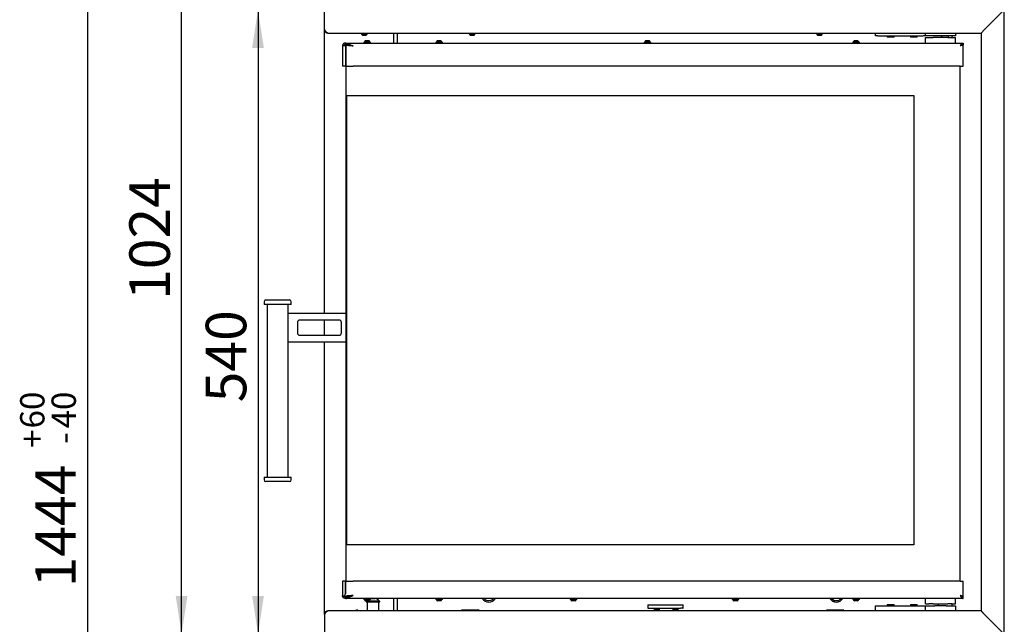
# Model space of a CAD drawing. Units: millimetres. Extents: x 6 to 192, y 7 to 285.
# Drawn here: x 19 to 104, y 175 to 227 of the extents above; entities that cross this region are included whole.
import ezdxf

# ---------------------------------------------------------------- set-up
doc = ezdxf.new("R2010")
doc.units = ezdxf.units.MM
doc.layers.add('ASDF', color=1, linetype='Continuous')
doc.styles.add('SLDTEXTSTYLE0', font='TXT', dxfattribs={"width": 0.605})
doc.dimstyles.new('SLDDIMSTYLE0', dxfattribs={"dimtxt": 3.5, "dimasz": 3.302, "dimexe": 0, "dimexo": 0.0625, "dimgap": 0.875, "dimtad": 1, "dimdec": 1, "dimlfac": 10, "dimrnd": 1e-09, "dimzin": 12, "dimdsep": 46, "dimtxsty": 'SLDTEXTSTYLE0', "dimsah": 1, "dimcen": 0.09, "dimadec": 0, "dimazin": 3, "dimtfac": 1, "dimtdec": 1, "dimtofl": 0, "dimtmove": 0, "dimatfit": 3, "dimfxl": 0, "dimfrac": 2, "dimtolj": 1, "dimtzin": 12, "dimarcsym": 0})
doc.dimstyles.new('SLDDIMSTYLE2', dxfattribs={"dimtxt": 3.5, "dimasz": 3.302, "dimexe": 0, "dimexo": 0.0625, "dimgap": 0.875, "dimtad": 1, "dimdec": 1, "dimlfac": 10, "dimrnd": 1e-09, "dimzin": 12, "dimdsep": 46, "dimtxsty": 'SLDTEXTSTYLE0', "dimsah": 1, "dimcen": 0.09, "dimadec": 0, "dimazin": 3, "dimtol": 1, "dimtp": 60, "dimtm": 40, "dimtfac": 1, "dimtdec": 0, "dimtofl": 0, "dimtmove": 0, "dimatfit": 3, "dimfxl": 0, "dimfrac": 2, "dimtolj": 1, "dimtzin": 12, "dimarcsym": 0})

# ---------------------------------------------------------------- blocks, each defined once
blk = doc.blocks.new('_D')
at = {"layer": 'ASDF', "color": 1}
for p, q in [((45.066, 175.46), (45.066, 125.305)), ((74.566, 153.305), (74.566, 125.305)), ((74.566, 125.305), (45.066, 125.305))]:
    blk.add_line(p, q, dxfattribs=at)
for points in [[(45.066, 125.305), (48.368, 124.797), (48.368, 125.813)], [(74.566, 125.305), (71.264, 125.813), (71.264, 124.797)]]:
    blk.add_solid(points, dxfattribs=at)
at = {"layer": 'ASDF', "color": 1, "insert": (52.295, 129.816), "char_height": 3.5, "attachment_point": 1, "style": 'SLDTEXTSTYLE0'}
blk.add_mtext('295', dxfattribs=at)
blk = doc.blocks.new('_D_5')
at = {"layer": 'ASDF', "color": 1}
for p, q in [((45.066, 227.66), (39.335, 227.66)), ((39.335, 227.66), (39.335, 173.76)), ((45.066, 173.76), (39.335, 173.76))]:
    blk.add_line(p, q, dxfattribs=at)
for points in [[(39.335, 227.66), (38.827, 224.358), (39.843, 224.358)], [(39.335, 173.76), (39.843, 177.062), (38.827, 177.062)]]:
    blk.add_solid(points, dxfattribs=at)
at = {"layer": 'ASDF', "color": 1, "insert": (34.823, 193.776), "char_height": 3.5, "attachment_point": 1, "rotation": 90, "style": 'SLDTEXTSTYLE0'}
blk.add_mtext('540', dxfattribs=at)
blk = doc.blocks.new('_D_6')
at = {"layer": 'ASDF', "color": 1}
for p, q in [((71.111, 276.205), (32.738, 276.205)), ((32.738, 173.76), (32.738, 276.205)), ((45.066, 173.76), (32.738, 173.76))]:
    blk.add_line(p, q, dxfattribs=at)
for points in [[(32.738, 276.205), (32.23, 272.903), (33.246, 272.903)], [(32.738, 173.76), (33.246, 177.062), (32.23, 177.062)]]:
    blk.add_solid(points, dxfattribs=at)
at = {"layer": 'ASDF', "color": 1, "insert": (28.226, 202.616), "char_height": 3.5, "attachment_point": 1, "rotation": 90, "style": 'SLDTEXTSTYLE0'}
blk.add_mtext('1024', dxfattribs=at)
blk = doc.blocks.new('_D_7')
at = {"layer": 'ASDF', "color": 7}
for p, q in [((71.111, 276.205), (24.615, 276.205)), ((24.615, 276.205), (24.615, 131.805)), ((50.366, 131.805), (24.615, 131.805))]:
    blk.add_line(p, q, dxfattribs=at)
for points in [[(24.615, 276.205), (24.107, 272.903), (25.123, 272.903)], [(24.615, 131.805), (25.123, 135.107), (24.107, 135.107)]]:
    blk.add_solid(points, dxfattribs=at)
at = {"layer": 'ASDF', "color": 7, "attachment_point": 1, "rotation": 90, "style": 'SLDTEXTSTYLE0'}
for s, insert, char_height in [('60', (18.797, 191.518), 2.1), ('40', (21.51, 191.518), 2.1), ('+', (18.797, 189.832), 2.1), ('-', (21.51, 190.195), 2.1), ('1444', (20.104, 177.801), 3.5)]:
    blk.add_mtext(s, dxfattribs=dict(at, insert=insert, char_height=char_height))

msp = doc.modelspace()

# ---------------------------------------------------------------- linework, layer by layer
at = {"color": 7, "linetype": 'Continuous', "lineweight": 25}
for p, q in [((48.231, 225.66), (48.231, 225.58)), ((48.801, 225.58), (48.231, 225.58)), ((48.281, 225.58), (48.281, 225.56)), ((48.751, 225.56), (48.281, 225.56)), ((48.656, 225.44), (48.376, 225.44)), ((48.751, 225.56), (48.751, 225.58)), ((48.801, 225.58), (48.801, 225.66)), ((51.366, 224.795), (51.366, 225.66)), ((57.531, 225.66), (57.531, 225.58)), ((58.101, 225.58), (57.531, 225.58)), ((57.581, 225.58), (57.581, 225.56)), ((58.051, 225.56), (57.581, 225.56)), ((57.956, 225.44), (57.676, 225.44)), ((58.051, 225.56), (58.051, 225.58)), ((58.101, 225.58), (58.101, 225.66)), ((87.531, 225.66), (87.531, 225.58)), ((88.101, 225.58), (87.531, 225.58)), ((87.581, 225.58), (87.581, 225.56)), ((88.051, 225.56), (87.581, 225.56)), ((87.956, 225.44), (87.676, 225.44)), ((88.051, 225.56), (88.051, 225.58)), ((88.101, 225.58), (88.101, 225.66)), ((92.656, 225.405), (92.656, 225.66)), ((92.856, 225.405), (92.656, 225.405)), ((92.856, 225.405), (96.756, 225.405)), ((93.656, 225.405), (93.656, 225.33)), ((93.656, 225.33), (93.681, 225.305)), ((93.656, 225.33), (93.956, 225.33)), ((93.956, 225.305), (93.681, 225.305)), ((93.956, 225.33), (94.256, 225.33)), ((94.231, 225.305), (93.956, 225.305)), ((94.231, 225.305), (94.256, 225.33)), ((94.256, 225.33), (94.256, 225.405)), ((95.656, 225.405), (95.656, 225.33)), ((95.656, 225.33), (95.681, 225.305)), ((95.656, 225.33), (96.256, 225.33)), ((96.231, 225.305), (95.681, 225.305)), ((96.231, 225.305), (96.256, 225.33)), ((96.256, 225.33), (96.256, 225.405)), ((96.956, 225.405), (96.756, 225.405)), ((96.956, 225.405), (96.956, 225.66)), ((97.756, 225.405), (96.956, 225.405)), ((96.956, 224.795), (96.956, 225.27)), ((96.956, 225.27), (97.241, 225.27)), ((97.241, 225.27), (97.632, 225.27)), ((98.881, 225.27), (97.632, 225.27)), ((98.756, 225.405), (97.756, 225.405)), ((98.356, 225.405), (98.356, 225.27)), ((99.556, 225.405), (98.756, 225.405)), ((98.881, 225.27), (99.271, 225.27)), ((98.956, 225.27), (98.956, 225.405)), ((99.266, 225.27), (99.266, 225.405)), ((99.271, 225.27), (99.556, 225.27)), ((99.556, 225.66), (99.556, 225.405)), ((99.556, 224.795), (99.556, 225.27)), ((46.631, 224.545), (46.631, 222.795)), ((46.879, 224.585), (46.879, 222.795)), ((46.879, 224.585), (46.902, 224.585)), ((46.881, 224.795), (46.881, 224.67)), ((46.906, 224.795), (46.881, 224.795)), ((46.906, 224.67), (46.881, 224.67)), ((46.906, 224.795), (100.206, 224.795)), ((46.906, 224.67), (46.906, 224.795)), ((46.996, 224.585), (46.911, 224.585)), ((46.911, 224.585), (46.911, 222.795)), ((46.936, 224.66), (47.022, 224.66)), ((46.956, 224.62), (46.956, 224.585)), ((48.481, 224.875), (48.481, 224.795)), ((48.481, 224.875), (48.741, 224.875)), ((48.531, 224.895), (48.531, 224.875)), ((48.531, 224.895), (48.746, 224.895)), ((48.626, 225.015), (48.754, 225.015)), ((48.741, 224.875), (49.051, 224.875)), ((48.746, 224.895), (49.001, 224.895)), ((48.754, 225.015), (48.906, 225.015)), ((49.001, 224.875), (49.001, 224.895)), ((49.051, 224.795), (49.051, 224.875)), ((54.681, 224.875), (54.681, 224.795)), ((54.681, 224.875), (55.251, 224.875)), ((54.731, 224.895), (54.731, 224.875)), ((54.731, 224.895), (55.201, 224.895)), ((54.826, 225.015), (55.106, 225.015)), ((55.201, 224.875), (55.201, 224.895)), ((55.251, 224.795), (55.251, 224.875)), ((72.681, 224.875), (72.681, 224.795)), ((72.681, 224.875), (73.245, 224.875)), ((72.731, 224.895), (72.731, 224.875)), ((72.731, 224.895), (73.196, 224.895)), ((72.826, 225.015), (73.103, 225.015)), ((73.103, 225.015), (73.106, 225.015)), ((73.196, 224.895), (73.201, 224.895)), ((73.201, 224.875), (73.201, 224.895)), ((73.245, 224.875), (73.251, 224.875)), ((73.251, 224.795), (73.251, 224.875)), ((90.681, 224.875), (90.681, 224.795)), ((90.681, 224.875), (91.251, 224.875)), ((90.731, 224.895), (90.731, 224.875)), ((90.731, 224.895), (91.201, 224.895)), ((90.826, 225.015), (91.106, 225.015)), ((91.201, 224.875), (91.201, 224.895)), ((91.251, 224.795), (91.251, 224.875)), ((99.966, 224.55), (99.966, 224.552)), ((100.142, 224.66), (100.206, 224.66)), ((100.206, 224.795), (100.206, 224.67)), ((100.206, 222.795), (100.206, 224.66)), ((46.879, 222.795), (46.631, 222.795)), ((46.879, 222.795), (46.911, 222.795)), ((46.911, 222.795), (47.541, 222.795)), ((46.956, 220.271), (46.956, 222.795)), ((99.956, 222.795), (47.541, 222.795)), ((99.956, 222.795), (100.206, 222.795)), ((99.966, 178.345), (99.966, 222.795)), ((46.956, 220.271), (47.756, 220.271)), ((46.956, 220.271), (46.956, 220.271)), ((46.956, 181.471), (46.956, 220.271)), ((46.966, 220.271), (46.966, 181.471)), ((47.766, 220.271), (47.756, 220.271)), ((47.766, 220.271), (95.966, 220.271)), ((95.966, 220.271), (95.966, 181.471)), ((39.86, 202.462), (39.86, 202.212)), ((40.01, 202.612), (42.06, 202.612)), ((42.21, 202.212), (42.21, 202.462)), ((42.21, 202.212), (39.86, 202.212)), ((40.135, 202.212), (40.135, 187.327)), ((41.935, 201.47), (41.935, 202.212)), ((41.935, 198.97), (41.935, 201.47)), ((41.935, 201.47), (46.956, 201.47)), ((42.735, 200.67), (42.735, 199.77)), ((46.335, 200.87), (42.935, 200.87)), ((46.535, 199.77), (46.535, 200.67)), ((41.935, 187.327), (41.935, 198.97)), ((46.956, 198.97), (41.935, 198.97)), ((42.935, 199.57), (46.335, 199.57)), ((39.86, 187.327), (39.86, 187.077)), ((39.86, 187.327), (41.035, 187.327)), ((41.035, 187.327), (42.21, 187.327)), ((42.21, 187.077), (42.21, 187.327)), ((41.035, 186.927), (40.01, 186.927)), ((42.06, 186.927), (41.035, 186.927)), ((47.756, 181.471), (46.956, 181.471)), ((46.956, 178.345), (46.956, 181.471)), ((46.956, 181.471), (46.956, 181.471)), ((47.766, 181.471), (47.756, 181.471)), ((95.966, 181.471), (47.766, 181.471)), ((46.631, 178.345), (46.631, 177.095)), ((46.877, 178.345), (46.631, 178.345)), ((46.877, 177.241), (46.877, 178.345)), ((46.909, 178.345), (46.877, 178.345)), ((46.909, 178.345), (47.536, 178.345)), ((46.909, 177.247), (46.909, 178.345)), ((99.956, 178.345), (47.536, 178.345)), ((99.956, 178.345), (100.206, 178.345)), ((100.206, 176.98), (100.206, 178.345)), ((46.881, 176.98), (46.913, 176.98)), ((46.881, 176.97), (46.881, 176.845)), ((46.967, 176.97), (46.881, 176.97)), ((46.906, 176.845), (46.881, 176.845)), ((46.906, 176.845), (46.906, 176.97)), ((100.206, 176.845), (46.906, 176.845)), ((48.481, 176.845), (48.481, 176.765)), ((49.051, 176.765), (49.051, 176.845)), ((49.076, 176.825), (49.051, 176.821)), ((49.076, 176.825), (49.266, 176.825)), ((49.266, 176.825), (49.456, 176.825)), ((51.366, 175.76), (51.366, 176.845)), ((54.681, 176.845), (54.681, 176.765)), ((55.251, 176.765), (55.251, 176.845)), ((66.281, 176.845), (66.281, 176.765)), ((66.851, 176.765), (66.851, 176.845)), ((80.281, 176.845), (80.281, 176.765)), ((80.851, 176.765), (80.851, 176.845)), ((90.681, 176.845), (90.681, 176.765)), ((91.251, 176.765), (91.251, 176.845)), ((96.956, 176.37), (96.956, 176.845)), ((99.556, 176.37), (99.556, 176.845)), ((100.142, 176.98), (100.206, 176.98)), ((100.206, 176.845), (100.206, 176.97)), ((48.898, 176.765), (48.481, 176.765)), ((48.531, 176.765), (48.531, 176.745)), ((48.875, 176.745), (48.531, 176.745)), ((48.831, 176.625), (48.626, 176.625)), ((48.676, 176.605), (48.676, 176.55)), ((48.676, 176.605), (49.266, 176.605)), ((48.676, 176.55), (49.266, 176.55)), ((48.736, 176.625), (48.736, 176.605)), ((48.766, 176.55), (48.766, 175.76)), ((48.906, 176.625), (48.831, 176.625)), ((49.001, 176.745), (48.875, 176.745)), ((49.051, 176.765), (48.898, 176.765)), ((48.906, 176.625), (49.266, 176.625)), ((49.001, 176.745), (49.001, 176.765)), ((49.266, 176.625), (49.796, 176.625)), ((49.266, 176.605), (49.856, 176.605)), ((49.266, 176.55), (49.856, 176.55)), ((49.766, 175.76), (49.766, 176.55)), ((49.796, 176.605), (49.796, 176.625)), ((49.856, 176.55), (49.856, 176.605)), ((54.911, 176.765), (54.681, 176.765)), ((54.731, 176.765), (54.731, 176.745)), ((54.921, 176.745), (54.731, 176.745)), ((54.939, 176.625), (54.826, 176.625)), ((55.251, 176.765), (54.911, 176.765)), ((55.201, 176.745), (54.921, 176.745)), ((55.106, 176.625), (54.939, 176.625)), ((55.201, 176.745), (55.201, 176.765)), ((66.851, 176.765), (66.281, 176.765)), ((66.331, 176.765), (66.331, 176.745)), ((66.801, 176.745), (66.331, 176.745)), ((66.706, 176.625), (66.426, 176.625)), ((66.801, 176.745), (66.801, 176.765)), ((73, 176.305), (73, 176.005)), ((73, 176.305), (73.4, 176.305)), ((73, 176.005), (73.4, 176.005)), ((73.4, 176.305), (75.808, 176.305)), ((73.4, 176.005), (75.808, 176.005)), ((73.966, 176.005), (73.966, 175.76)), ((75.166, 175.76), (75.166, 176.005)), ((75.808, 176.305), (76.008, 176.305)), ((76.008, 176.005), (75.808, 176.005)), ((76.008, 176.305), (76.034, 176.305)), ((76.008, 176.005), (76.034, 176.005)), ((76.034, 176.005), (76.034, 176.305)), ((76.034, 176.305), (76.034, 176.305)), ((76.034, 176.005), (76.034, 176.005)), ((80.851, 176.765), (80.281, 176.765)), ((80.331, 176.765), (80.331, 176.745)), ((80.801, 176.745), (80.331, 176.745)), ((80.706, 176.625), (80.426, 176.625)), ((80.801, 176.745), (80.801, 176.765)), ((91.251, 176.765), (90.681, 176.765)), ((90.731, 176.765), (90.731, 176.745)), ((91.201, 176.745), (90.731, 176.745)), ((91.106, 176.625), (90.826, 176.625)), ((91.201, 176.745), (91.201, 176.765)), ((92.656, 175.76), (92.656, 176.21)), ((92.656, 176.21), (92.856, 176.21)), ((92.856, 176.21), (96.756, 176.21)), ((93.681, 176.31), (93.656, 176.285)), ((93.656, 176.285), (93.656, 176.21)), ((94.256, 176.285), (93.656, 176.285)), ((93.681, 176.31), (94.231, 176.31)), ((94.256, 176.285), (94.231, 176.31)), ((94.256, 176.21), (94.256, 176.285)), ((95.681, 176.31), (95.656, 176.285)), ((95.656, 176.285), (95.656, 176.21)), ((96.256, 176.285), (95.656, 176.285)), ((95.681, 176.31), (96.231, 176.31)), ((96.256, 176.285), (96.231, 176.31)), ((96.256, 176.21), (96.256, 176.285)), ((96.756, 176.21), (96.956, 176.21)), ((96.956, 176.37), (97.241, 176.37)), ((96.956, 175.76), (96.956, 176.21)), ((96.956, 176.21), (97.756, 176.21)), ((97.632, 176.37), (97.241, 176.37)), ((97.632, 176.37), (98.881, 176.37)), ((98.756, 176.21), (97.756, 176.21)), ((98.056, 176.37), (98.056, 176.21)), ((98.756, 176.21), (99.556, 176.21)), ((99.271, 176.37), (98.881, 176.37)), ((99.256, 176.21), (99.256, 176.37)), ((99.266, 176.21), (99.266, 176.37)), ((99.271, 176.37), (99.556, 176.37)), ((99.556, 176.21), (99.556, 175.76)), ((73.566, 175.905), (73.966, 175.905)), ((73.566, 175.76), (73.566, 175.905)), ((75.166, 175.905), (75.566, 175.905)), ((75.566, 175.905), (75.566, 175.76))]:
    msp.add_line(p, q, dxfattribs=at)
at = {"color": 7, "linetype": 'Continuous', "lineweight": 25, "flags": 128}
for points in [[(47.541, 224.545), (47.541, 224.545)], [(47.536, 177.095), (47.536, 177.095)]]:
    msp.add_lwpolyline(points, dxfattribs=at)
at = {"color": 7, "linetype": 'Continuous', "lineweight": 25}
for centre, radius, start, end in [((48.556, 225.68), 0.3, 203.58874, 233.14623), ((48.476, 225.68), 0.3, 306.85377, 336.41126), ((57.856, 225.68), 0.3, 203.58874, 233.14623), ((57.776, 225.68), 0.3, 306.85377, 336.41126), ((87.856, 225.68), 0.3, 203.58874, 233.14623), ((87.776, 225.68), 0.3, 306.85377, 336.41126), ((101.766, 225.705), 0.08, 214.22887, 270), ((46.906, 224.62), 0.05, 0, 90), ((47.666, 224.47), 0.2, 154.206, 156.53376), ((47.666, 224.47), 0.2, 154.29639, 156.49854), ((48.806, 224.774), 0.3, 126.85377, 156.41126), ((48.726, 224.774), 0.3, 23.58874, 53.14623), ((55.006, 224.774), 0.3, 126.85377, 156.41126), ((54.926, 224.774), 0.3, 23.58874, 53.14623), ((73.006, 224.774), 0.3, 126.85377, 156.41126), ((72.926, 224.774), 0.3, 23.58874, 53.14623), ((91.006, 224.774), 0.3, 126.85377, 156.41126), ((90.926, 224.774), 0.3, 23.58874, 53.14623), ((40.01, 202.462), 0.15, 90, 180), ((42.06, 202.462), 0.15, 360, 90), ((42.935, 200.67), 0.2, 90, 180), ((46.335, 200.67), 0.2, 0, 90), ((42.935, 199.77), 0.2, 180, 270), ((46.335, 199.77), 0.2, 270, 0), ((40.01, 187.077), 0.15, 180, 270), ((42.06, 187.077), 0.15, 270, 0), ((46.967, 177.12), 0.151, 112.6842, 270), ((49.393, 176.329), 0.5, 36.30205, 82.76686), ((59.266, 177.205), 0.67, 212.50094, 327.49906), ((59.266, 177.205), 0.55, 220.88519, 291.78679), ((59.266, 177.205), 0.55, 291.78679, 319.11481), ((89.266, 177.205), 0.67, 212.50094, 327.49906), ((89.266, 177.205), 0.55, 220.88519, 286.43836), ((89.266, 177.205), 0.55, 286.43836, 319.11481), ((48.806, 176.865), 0.3, 203.58874, 233.14623), ((48.726, 176.865), 0.3, 306.85377, 336.41126), ((55.006, 176.865), 0.3, 203.58874, 233.14623), ((54.926, 176.865), 0.3, 306.85377, 336.41126), ((66.606, 176.865), 0.3, 203.58874, 233.14623), ((66.526, 176.865), 0.3, 306.85377, 336.41126), ((80.606, 176.865), 0.3, 203.58874, 233.14623), ((80.526, 176.865), 0.3, 306.85377, 336.41126), ((91.006, 176.865), 0.3, 203.58874, 233.14623), ((90.926, 176.865), 0.3, 306.85377, 336.41126)]:
    msp.add_arc(centre, radius, start, end, dxfattribs=at)
for points, knots in [([(51.366, 225.629), (51.364, 225.637), (51.363, 225.648), (51.355, 225.658), (51.354, 225.66)], [0, 0, 0, 0, 0.858354, 1, 1, 1, 1]), ([(46.881, 224.795), (46.861, 224.793), (46.824, 224.791), (46.775, 224.773), (46.741, 224.753), (46.719, 224.735), (46.704, 224.722), (46.693, 224.709), (46.684, 224.698), (46.666, 224.674), (46.647, 224.637), (46.633, 224.586), (46.632, 224.558), (46.631, 224.545)], [0, 0, 0, 0, 0.1234441, 0.2323179, 0.3266279, 0.3762413, 0.4206209, 0.459778, 0.4937296, 0.522502, 0.683518, 0.8424537, 1, 1, 1, 1]), ([(46.631, 224.545), (46.633, 224.547), (46.636, 224.552), (46.665, 224.56), (46.717, 224.568), (46.79, 224.577), (46.852, 224.582), (46.879, 224.585)], [0, 0, 0, 0, 0.18187, 0.367219, 0.589228, 0.817674, 1, 1, 1, 1]), ([(46.881, 224.67), (46.871, 224.669), (46.853, 224.668), (46.828, 224.659), (46.809, 224.647), (46.795, 224.636), (46.785, 224.625), (46.771, 224.606), (46.762, 224.587), (46.76, 224.574), (46.76, 224.573)], [0, 0, 0, 0, 0.147382, 0.278101, 0.392163, 0.48958, 0.570374, 0.634589, 0.948954, 1, 1, 1, 1]), ([(46.906, 224.795), (46.916, 224.794), (46.936, 224.794), (46.965, 224.79), (46.994, 224.784), (47.022, 224.775), (47.05, 224.764), (47.079, 224.752), (47.114, 224.737), (47.156, 224.718), (47.222, 224.686), (47.311, 224.642), (47.424, 224.589), (47.502, 224.559), (47.541, 224.545)], [0, 0, 0, 0, 0.051387, 0.102494, 0.153322, 0.203871, 0.254142, 0.300247, 0.356715, 0.423675, 0.501202, 0.667607, 0.833613, 1, 1, 1, 1]), ([(46.906, 224.67), (46.918, 224.669), (46.943, 224.669), (46.979, 224.666), (47.015, 224.661), (47.048, 224.655), (47.08, 224.648), (47.114, 224.641), (47.156, 224.631), (47.241, 224.611), (47.369, 224.578), (47.483, 224.556), (47.541, 224.545)], [0, 0, 0, 0, 0.059947, 0.119296, 0.178048, 0.236204, 0.279692, 0.334521, 0.400748, 0.478405, 0.734642, 1, 1, 1, 1]), ([(47.541, 224.545), (47.499, 224.547), (47.413, 224.552), (47.287, 224.559), (47.165, 224.567), (47.063, 224.573), (46.978, 224.579), (46.933, 224.583), (46.911, 224.585)], [0, 0, 0, 0, 0.183648, 0.370883, 0.554531, 0.741766, 0.870279, 1, 1, 1, 1]), ([(100.206, 224.66), (100.203, 224.651), (100.197, 224.634), (100.15, 224.608), (100.082, 224.582), (100.013, 224.561), (99.97, 224.549), (99.956, 224.545)], [0, 0, 0, 0, 0.223737, 0.447507, 0.671277, 0.895047, 1, 1, 1, 1]), ([(46.881, 176.845), (46.873, 176.845), (46.856, 176.845), (46.832, 176.849), (46.807, 176.855), (46.784, 176.864), (46.762, 176.874), (46.741, 176.887), (46.721, 176.902), (46.7, 176.921), (46.673, 176.952), (46.648, 176.997), (46.633, 177.05), (46.632, 177.08), (46.631, 177.095)], [0, 0, 0, 0, 0.0514124, 0.1025362, 0.1533729, 0.2039234, 0.2541892, 0.3003846, 0.3568812, 0.4238062, 0.5012353, 0.6683384, 0.834338, 1, 1, 1, 1]), ([(46.631, 177.095), (46.633, 177.092), (46.636, 177.087), (46.664, 177.08), (46.708, 177.072), (46.761, 177.065), (46.809, 177.061), (46.83, 177.059)], [0, 0, 0, 0, 0.208129, 0.420322, 0.628451, 0.840644, 1, 1, 1, 1]), ([(46.881, 176.97), (46.876, 176.97), (46.866, 176.97), (46.85, 176.973), (46.835, 176.978), (46.822, 176.984), (46.811, 176.991), (46.801, 176.998), (46.791, 177.008), (46.774, 177.028), (46.762, 177.05), (46.761, 177.064), (46.76, 177.066)], [0, 0, 0, 0, 0.076175, 0.151568, 0.22618, 0.300012, 0.355331, 0.424975, 0.509019, 0.607502, 0.93383, 1, 1, 1, 1]), ([(46.881, 176.98), (46.865, 176.989), (46.832, 177.008), (46.79, 177.037), (46.774, 177.056), (46.766, 177.065)], [0, 0, 0, 0, 0.3354353, 0.6708706, 1, 1, 1, 1]), ([(46.881, 176.98), (46.865, 176.984), (46.834, 176.993), (46.806, 177.002), (46.793, 177.006)], [0, 0, 0, 0, 0.544195, 1, 1, 1, 1]), ([(46.906, 176.845), (46.93, 176.846), (46.974, 176.848), (47.038, 176.866), (47.087, 176.886), (47.124, 176.904), (47.151, 176.917), (47.175, 176.93), (47.195, 176.941), (47.243, 176.965), (47.319, 177.002), (47.426, 177.053), (47.5, 177.081), (47.536, 177.095)], [0, 0, 0, 0, 0.12395, 0.233126, 0.327534, 0.377108, 0.421374, 0.460343, 0.494032, 0.522466, 0.684205, 0.843156, 1, 1, 1, 1]), ([(46.906, 176.97), (46.93, 176.97), (46.975, 176.972), (47.038, 176.981), (47.093, 176.992), (47.141, 177.003), (47.18, 177.014), (47.256, 177.033), (47.374, 177.062), (47.482, 177.084), (47.536, 177.095)], [0, 0, 0, 0, 0.11669, 0.220039, 0.31005, 0.386732, 0.450103, 0.500195, 0.748807, 1, 1, 1, 1]), ([(47.536, 177.095), (47.494, 177.092), (47.409, 177.086), (47.275, 177.078), (47.138, 177.068), (47.035, 177.061), (46.986, 177.057), (46.977, 177.056)], [0, 0, 0, 0, 0.209412, 0.422823, 0.678666, 0.941929, 1, 1, 1, 1]), ([(100.206, 176.98), (100.203, 176.988), (100.197, 177.005), (100.15, 177.031), (100.082, 177.057), (100.013, 177.078), (99.97, 177.091), (99.956, 177.095)], [0, 0, 0, 0, 0.223738, 0.447507, 0.671277, 0.895047, 1, 1, 1, 1])]:
    msp.add_open_spline(points, degree=3, knots=knots, dxfattribs=at)
for points in [[(99.956, 224.545), (99.967, 224.561), (99.987, 224.594), (100.019, 224.641), (100.05, 224.684), (100.081, 224.722), (100.112, 224.754), (100.144, 224.777), (100.175, 224.792), (100.196, 224.794), (100.206, 224.795)], [(99.956, 224.545), (99.977, 224.561), (100.019, 224.594), (100.081, 224.635), (100.144, 224.664), (100.185, 224.668), (100.206, 224.67)], [(99.956, 177.095), (99.977, 177.078), (100.019, 177.045), (100.081, 177.004), (100.144, 176.975), (100.185, 176.971), (100.206, 176.97)], [(99.956, 177.095), (99.967, 177.078), (99.987, 177.045), (100.019, 176.998), (100.05, 176.955), (100.081, 176.917), (100.112, 176.885), (100.144, 176.862), (100.175, 176.847), (100.196, 176.845), (100.206, 176.845)]]:
    msp.add_open_spline(points, degree=3, dxfattribs=at)
at = {"layer": 'ASDF', "linetype": 'Continuous', "lineweight": 25}
for p, q in [((45.066, 225.96), (45.066, 227.66)), ((103.766, 227.66), (102.066, 225.96)), ((103.766, 173.76), (103.766, 227.66)), ((45.066, 201.47), (45.066, 225.96)), ((45.366, 225.66), (101.766, 225.66)), ((51.066, 224.795), (51.066, 225.66)), ((101.766, 225.66), (102.066, 225.96)), ((101.766, 225.66), (102.066, 225.96)), ((101.766, 225.66), (101.766, 175.76)), ((45.066, 199.57), (45.066, 200.87)), ((45.066, 175.46), (45.066, 198.97)), ((51.066, 175.76), (51.066, 176.845)), ((45.066, 175.46), (45.066, 173.76)), ((101.766, 175.76), (45.366, 175.76)), ((47.76, 175.788), (47.726, 175.76)), ((47.941, 175.828), (48.197, 175.76)), ((58.416, 175.835), (56.916, 175.835)), ((56.916, 175.788), (56.916, 175.835)), ((56.916, 175.76), (56.916, 175.788)), ((58.416, 175.835), (58.416, 175.788)), ((58.416, 175.788), (58.416, 175.76)), ((89.916, 175.835), (88.416, 175.835)), ((88.416, 175.788), (88.416, 175.835)), ((88.416, 175.76), (88.416, 175.788)), ((89.916, 175.835), (89.916, 175.788)), ((89.916, 175.788), (89.916, 175.76)), ((102.066, 175.46), (101.766, 175.76)), ((103.766, 173.76), (102.066, 175.46))]:
    msp.add_line(p, q, dxfattribs=at)
msp.add_arc((47.889, 175.635), 0.2, 75, 130, dxfattribs=at)
for points, knots in [([(45.366, 225.66), (45.354, 225.661), (45.328, 225.663), (45.29, 225.681), (45.252, 225.71), (45.214, 225.749), (45.175, 225.796), (45.138, 225.849), (45.102, 225.904), (45.078, 225.941), (45.066, 225.96)], [0, 0, 0, 0, 0.125524, 0.254681, 0.380322, 0.509605, 0.635246, 0.764529, 0.88083, 1, 1, 1, 1]), ([(45.366, 175.76), (45.354, 175.758), (45.328, 175.756), (45.29, 175.738), (45.252, 175.709), (45.214, 175.67), (45.175, 175.623), (45.138, 175.571), (45.102, 175.515), (45.078, 175.478), (45.066, 175.46)], [0, 0, 0, 0, 0.125524, 0.254679, 0.38032, 0.509603, 0.635244, 0.764527, 0.880829, 1, 1, 1, 1]), ([(102.066, 175.46), (102.047, 175.479), (102.011, 175.516), (101.97, 175.557), (101.943, 175.584), (101.928, 175.598), (101.915, 175.612), (101.903, 175.623), (101.881, 175.645), (101.849, 175.677), (101.809, 175.716), (101.787, 175.743), (101.773, 175.757), (101.769, 175.759), (101.766, 175.76)], [0, 0, 0, 0, 0.146347, 0.269299, 0.311951, 0.350861, 0.386033, 0.417473, 0.445187, 0.568748, 0.689001, 0.830832, 0.911816, 1, 1, 1, 1])]:
    msp.add_open_spline(points, degree=3, knots=knots, dxfattribs=at)
for points in [[(45.066, 225.96), (45.067, 225.94), (45.069, 225.901), (45.087, 225.844), (45.115, 225.792), (45.153, 225.746), (45.198, 225.708), (45.251, 225.681), (45.307, 225.663), (45.346, 225.661), (45.366, 225.66)], [(45.066, 175.46), (45.067, 175.479), (45.069, 175.518), (45.087, 175.575), (45.115, 175.627), (45.153, 175.673), (45.198, 175.711), (45.251, 175.738), (45.307, 175.756), (45.346, 175.758), (45.366, 175.76)]]:
    msp.add_open_spline(points, degree=3, dxfattribs=at)

# ---------------------------------------------------------------- dimensions: what is measured, and where the dimension line sits
at = {"layer": 'ASDF', "color": 7}
dim = msp.add_linear_dim(base=(24.615, 131.805), p1=(71.111, 276.205), p2=(50.366, 131.805), angle=90, dimstyle='SLDDIMSTYLE2', dxfattribs=at)
dim.commit()
dim.dimension.update_dxf_attribs({"geometry": '_D_7', "text_midpoint": (24.615, 186.264), "dimtype": 160})
at = {"layer": 'ASDF', "color": 1}
for base, p1, p2, picture, middle in [((32.737635963, 276.2045467), (45.066112533, 173.7595467), (71.110634123, 276.2045467), '_D_6', (32.737635963, 207.963445835)), ((39.335, 173.76), (45.066, 227.66), (45.066, 173.76), '_D_5', (39.335, 197.786))]:
    dim = msp.add_linear_dim(base=base, p1=p1, p2=p2, angle=90, dimstyle='SLDDIMSTYLE0', dxfattribs=at)
    dim.commit()
    dim.dimension.update_dxf_attribs({"geometry": picture, "text_midpoint": middle, "dimtype": 160})
dim = msp.add_linear_dim(base=(45.066, 125.305), p1=(74.566, 153.305), p2=(45.066, 175.46), dimstyle='SLDDIMSTYLE0', dxfattribs=at)
dim.commit()
dim.dimension.update_dxf_attribs({"geometry": '_D', "text_midpoint": (56.305, 125.305), "dimtype": 160})

doc.saveas('drawing.dxf')
